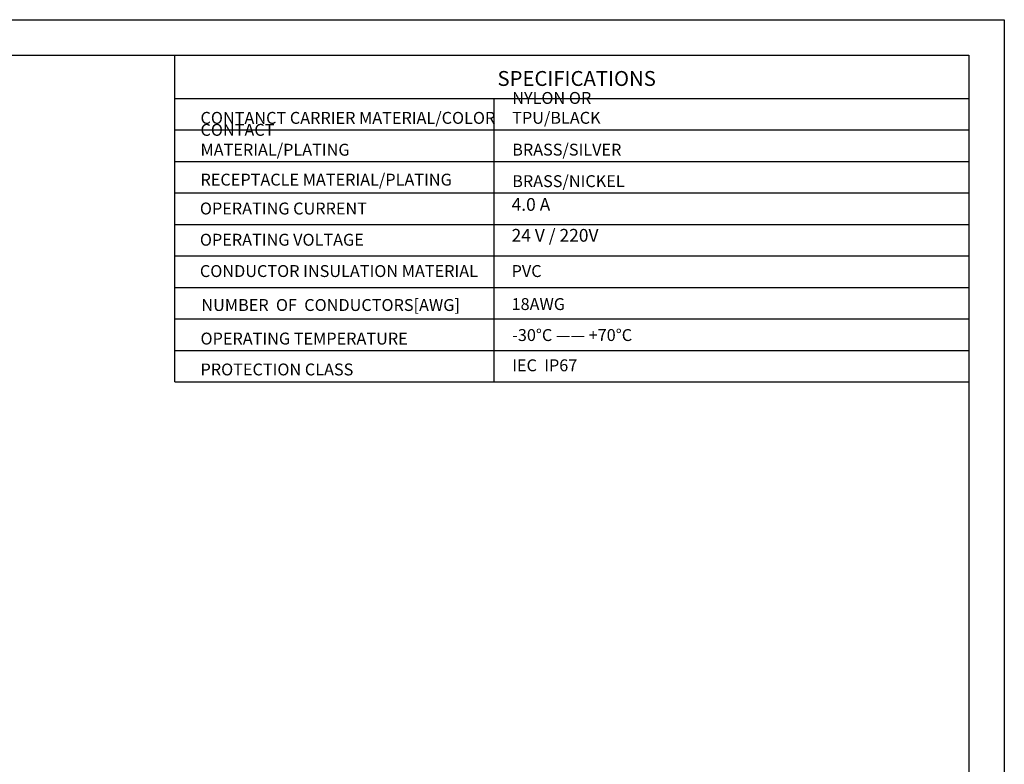
# Model space of a CAD drawing. Units: inches. Extents: x 1268 to 1803, y 1594 to 1972.
# Drawn here: x 1553 to 1803, y 1783 to 1972 of the extents above; entities that cross this region are included whole.
import ezdxf

# ---------------------------------------------------------------- set-up
doc = ezdxf.new("R2010")
doc.units = ezdxf.units.IN
doc.header["$MEASUREMENT"] = 0
doc.layers.add('A1', color=7, linetype='Continuous', lineweight=30)
doc.layers.add('A7', color=7, linetype='Continuous', lineweight=25)
doc.layers.add('A6', color=1, linetype='Continuous')
doc.styles.add('样式', font='isocp.shx', dxfattribs={"bigfont": 'gbcbig.shx'})
doc.styles.add('样式 1', font='txt')

msp = doc.modelspace()

# ---------------------------------------------------------------- linework, layer by layer
at = {"layer": 'A1'}
for p, q in [((1277.1076, 1962.9443), (1793.7076, 1962.9443)), ((1793.7076, 1962.9443), (1793.7076, 1602.9443))]:
    msp.add_line(p, q, dxfattribs=at)
at = {"layer": 'A6'}
for p, q in [((1268.1076, 1971.9443), (1802.7076, 1971.9443)), ((1802.7076, 1971.9443), (1802.7076, 1593.9443))]:
    msp.add_line(p, q, dxfattribs=at)
at = {"layer": 'A7', "lineweight": 30}
msp.add_line((1592.2713, 1880.0142), (1592.2713, 1962.9443), dxfattribs=at)
for points in [[(1592.2713, 1951.9575), (1793.7083, 1951.9575)], [(1673.1741, 1951.9575), (1673.1741, 1880.0142)], [(1592.2713, 1943.9643), (1793.7083, 1943.9643)], [(1592.2713, 1943.9643), (1793.7083, 1943.9643)], [(1592.2713, 1935.9704), (1793.7083, 1935.9704)], [(1592.2713, 1927.9764), (1793.7083, 1927.9764)], [(1592.2713, 1919.9832), (1793.7083, 1919.9832)], [(1592.2713, 1911.9885), (1793.7083, 1911.9885)], [(1592.2713, 1903.996), (1793.7083, 1903.996)], [(1592.2713, 1896.002), (1793.7083, 1896.002)], [(1592.2713, 1888.0081), (1793.7083, 1888.0081)], [(1592.2713, 1880.0142), (1793.7083, 1880.0142)], [(1793.7076, 1880.5126), (1793.7082, 1880.5126)], [(1793.7076, 1873.851), (1793.7082, 1873.851)]]:
    msp.add_lwpolyline(points, dxfattribs=at)

# ---------------------------------------------------------------- texts
at = {"layer": 'A7', "color": 7, "attachment_point": 7}
for s, insert, char_height, width, style in [('{\\Fisocp|c134;SPECIFICATIONS}', (1674.1138, 1955.1317), 3.78, 40.092845, '样式'), ('{\\H1.12x;NYLON OR TPU\\Fisocp|c134;/BLACK}', (1677.8504, 1945.5269), 2.7, 39.87205, '样式'), ('{\\Fisocp|c134;CONTANCT CARRIER MATERIAL/COLOR}', (1598.7707, 1945.5092), 3.024, 86.198448, '样式'), ('{\\Fisocp|c134;CONTACT MATERIAL/PLATING}', (1598.7707, 1937.4261), 3.024, 54.757735, '样式'), ('{\\Fisocp|c134;BRASS/SILVER}', (1677.8504, 1937.445), 3.024, 27.24004, '样式'), ('{\\Fisocp|c134;RECEPTACLE MATERIAL/PLATING}', (1598.7707, 1929.8322), 3.024, 72.579479, '样式'), ('{\\Fisocp|c134;BRASS/NICKEL}', (1677.8504, 1929.4511), 3.024, 27.24004, '样式'), ('4.0 A', (1677.6932, 1922.4209), 3.24, 27.24004, '样式'), ('{\\Fisocp|c134;OPERATING CURRENT}', (1598.6134, 1922.5058), 3.024, 54.757735, '样式 1'), ('24 V / 220V', (1677.6932, 1914.5779), 3.24, 27.24004, '样式'), ('{\\Fisocp|c134;OPERATING VOLTAGE}', (1598.6134, 1914.5779), 3.024, 54.757735, '样式'), ('{\\Fisocp|c134;CONDUCTOR INSULATION MATERIAL}', (1598.6134, 1906.6294), 3.024, 76.401329, '样式'), ('{\\H1.12x;PVC}', (1677.6932, 1906.6294), 2.7, 27.24004, '样式'), ('{\\Fisocp|c134;NUMBER  OF  CONDUCTORS[AWG]}', (1598.9895, 1898.0101), 3.024, 92.878135, '样式'), ('{\\H1.12x;18AWG}', (1677.6932, 1898.2444), 2.7, 27.24004, '样式'), ('{\\Fisocp|c134;OPERATING TEMPERATURE}', (1598.7707, 1889.4948), 3.024, 54.757735, '样式'), ('-30%%DC —— +70%%DC', (1677.8504, 1889.4419), 3.024, 31.805965, '样式'), ('{\\Fisocp|c134;PROTECTION CLASS}', (1598.7707, 1881.6521), 3.024, 54.757735, '样式'), ('IEC  IP67  ', (1677.8497, 1881.7624), 3.024, 27.24004, '样式')]:
    msp.add_mtext(s, dxfattribs=dict(at, insert=insert, char_height=char_height, width=width, style=style))

doc.saveas('drawing.dxf')
